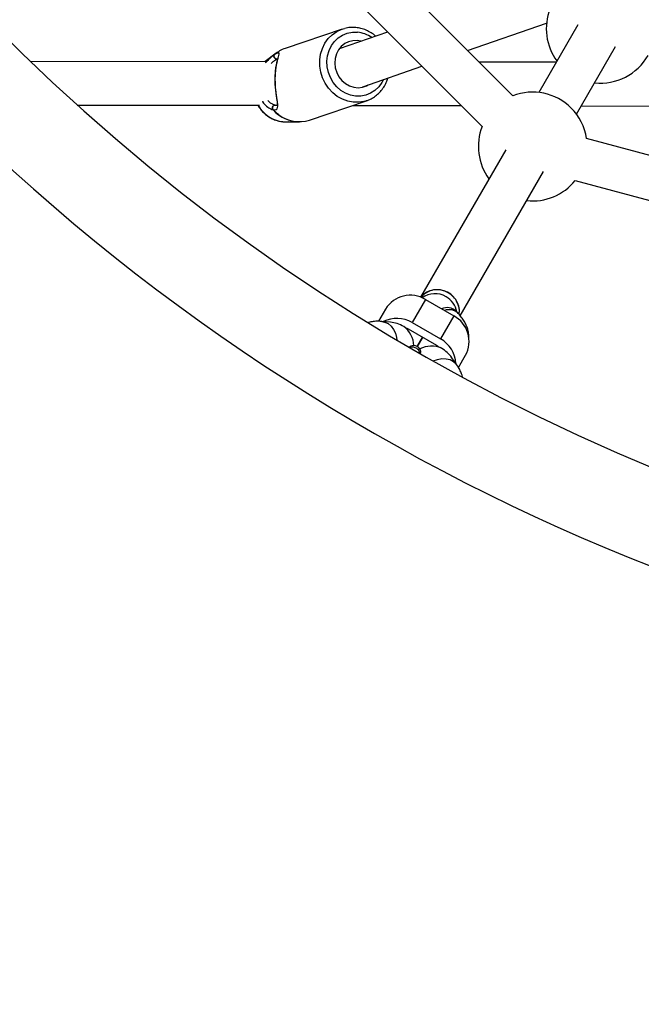
# Model space of a CAD drawing. Units: millimetres. Extents: x 855 to 12314, y 413 to 8198.
# Drawn here: x 5404 to 5633, y 2940 to 3302 of the extents above; entities that cross this region are included whole.
import ezdxf

# ---------------------------------------------------------------- set-up
doc = ezdxf.new("R2010")
doc.units = ezdxf.units.MM
doc.layers.add('Dimensions', color=7, linetype='Continuous')
doc.layers.add('Layer 1', color=7, linetype='Continuous')
doc.styles.get("Standard").update_dxf_attribs({"font": 'arial.ttf'})
doc.dimstyles.new('Leikkiset keinu', dxfattribs={"dimtxt": 150, "dimasz": 2.5, "dimexe": 0.06, "dimexo": 0.625, "dimtad": 0, "dimtih": 1, "dimtoh": 1, "dimdec": 0, "dimtxsty": 'Standard', "dimcen": 2.5, "dimadec": 0, "dimazin": 0, "dimtfac": 1, "dimtmove": 0, "dimatfit": 3, "dimfxl": 1, "dimarcsym": 0})

# ---------------------------------------------------------------- blocks, each defined once
blk = doc.blocks.new('*D9')
at = {"layer": 'Defpoints', "color": 0}
for p in [(855.49, 3817.28), (10440.29, 3221.65), (10440.29, 511.24)]:
    blk.add_point(p, dxfattribs=at)
at = {"layer": 'Dimensions', "color": 0, "lineweight": -2}
for p, q in [((855.49, 3816.66), (855.49, 511.18)), ((10440.29, 3221.02), (10440.29, 511.18)), ((857.99, 511.24), (5423.02, 511.24)), ((10437.79, 511.24), (5872.77, 511.24))]:
    blk.add_line(p, q, dxfattribs=at)
at = {"layer": 'Dimensions', "color": 0}
for points in [[(857.99, 511.66), (857.99, 510.82), (855.49, 511.24)], [(10437.79, 510.82), (10437.79, 511.66), (10440.29, 511.24)]]:
    blk.add_solid(points, dxfattribs=at)
at = {"layer": 'Dimensions', "color": 0, "insert": (5647.89, 511.24), "char_height": 150, "attachment_point": 5}
blk.add_mtext('9585', dxfattribs=at)
blk = doc.blocks.new('*D12')
at = {"layer": 'Defpoints', "color": 0}
for p in [(2764.36, 3819.42), (8940.1, 3242.71), (2764.36, 1970.68)]:
    blk.add_point(p, dxfattribs=at)
at = {"layer": 'Dimensions', "color": 0, "lineweight": -2}
for p, q in [((2764.36, 3818.79), (2764.36, 1970.62)), ((8940.1, 3242.09), (8940.1, 1970.62)), ((2766.86, 1970.68), (5627.43, 1970.68)), ((8937.6, 1970.68), (6077.03, 1970.68))]:
    blk.add_line(p, q, dxfattribs=at)
at = {"layer": 'Dimensions', "color": 0}
for points in [[(2766.86, 1971.09), (2766.86, 1970.26), (2764.36, 1970.68)], [(8937.6, 1970.26), (8937.6, 1971.09), (8940.1, 1970.68)]]:
    blk.add_solid(points, dxfattribs=at)
at = {"layer": 'Dimensions', "color": 0, "insert": (5852.23, 1970.68), "char_height": 150, "attachment_point": 5}
blk.add_mtext('6176', dxfattribs=at)

msp = doc.modelspace()

# ---------------------------------------------------------------- linework, layer by layer
at = {"layer": 'Layer 1', "lineweight": 25}
for points, knots in [([(5373.49, 3273.18), (5674.29, 2972.39), (6161.97, 2972.37), (6462.79, 3273.15), (6462.79, 3273.15), (6763.6, 3573.93), (6763.65, 4061.61), (6462.88, 4362.45), (6462.88, 4362.45), (6162.12, 4663.28), (5674.44, 4663.35), (5373.59, 4362.61)], [0, 0, 0, 0, 0.25, 0.25, 0.25, 0.25, 0.5, 0.5, 0.5, 0.5, 1, 1, 1, 1]), ([(5182.01, 3792.84), (5193.86, 3444.01), (5448.91, 3151.38), (5792.86, 3092.01), (5792.86, 3092.01), (6136.82, 3032.64), (6475.21, 3222.83), (6603.32, 3547.5), (6603.32, 3547.5), (6731.43, 3872.18), (6614.07, 4242.2), (6322.24, 4433.68), (6322.24, 4433.68), (6030.42, 4625.17), (5644.26, 4585.54), (5397.41, 4338.78)], [0, 0, 0, 0, 0.2, 0.2, 0.2, 0.2, 0.4, 0.4, 0.4, 0.4, 0.6, 0.6, 0.6, 0.6, 1, 1, 1, 1]), ([(5528.12, 3298.66), (5527.75, 3298.68), (5527.38, 3298.71), (5527.01, 3298.71), (5527.01, 3298.71), (5526.36, 3298.73), (5525.7, 3298.69), (5525.07, 3298.57), (5525.07, 3298.57), (5524.71, 3298.5), (5524.36, 3298.4), (5524, 3298.31)], [0, 0, 0, 0, 0.25, 0.25, 0.25, 0.25, 0.5, 0.5, 0.5, 0.5, 1, 1, 1, 1]), ([(5535.41, 3295.46), (5535.39, 3295.48), (5535.36, 3295.5), (5535.34, 3295.53), (5535.34, 3295.53), (5534.85, 3296.01), (5534.27, 3296.39), (5533.69, 3296.74), (5533.69, 3296.74), (5533.1, 3297.09), (5532.51, 3297.41), (5531.89, 3297.68), (5531.89, 3297.68), (5531.28, 3297.95), (5530.64, 3298.17), (5530, 3298.33), (5530, 3298.33), (5529.38, 3298.48), (5528.75, 3298.57), (5528.12, 3298.66)], [0, 0, 0, 0, 0.166667, 0.166667, 0.166667, 0.166667, 0.333333, 0.333333, 0.333333, 0.333333, 0.5, 0.5, 0.5, 0.5, 0.666667, 0.666667, 0.666667, 0.666667, 1, 1, 1, 1]), ([(5529.97, 3293.58), (5529.97, 3293.58), (5528.63, 3293.83), (5528.63, 3293.83), (5528.63, 3293.83), (5528.63, 3293.83), (5527.01, 3293.81), (5527.01, 3293.81), (5527.01, 3293.81), (5527.01, 3293.81), (5525.45, 3293.44), (5525.45, 3293.44), (5525.45, 3293.44), (5525.45, 3293.44), (5524, 3292.73), (5524, 3292.73), (5524, 3292.73), (5524, 3292.73), (5522.74, 3291.71), (5522.74, 3291.71), (5522.74, 3291.71), (5522.74, 3291.71), (5521.7, 3290.43), (5521.7, 3290.43), (5521.7, 3290.43), (5521.7, 3290.43), (5520.94, 3288.93), (5520.94, 3288.93), (5520.94, 3288.93), (5520.94, 3288.93), (5520.48, 3287.28), (5520.48, 3287.28), (5520.48, 3287.28), (5520.48, 3287.28), (5520.35, 3285.54), (5520.35, 3285.54), (5520.35, 3285.54), (5520.35, 3285.54), (5520.54, 3283.79), (5520.54, 3283.79), (5520.54, 3283.79), (5520.54, 3283.79), (5521.06, 3282.09), (5521.06, 3282.09), (5521.06, 3282.09), (5521.06, 3282.09), (5521.88, 3280.53), (5521.88, 3280.53), (5521.88, 3280.53), (5521.88, 3280.53), (5522.96, 3279.15), (5522.96, 3279.15), (5522.96, 3279.15), (5522.96, 3279.15), (5524.26, 3278.02), (5524.26, 3278.02), (5524.26, 3278.02), (5524.26, 3278.02), (5525.73, 3277.19), (5525.73, 3277.19), (5525.73, 3277.19), (5525.73, 3277.19), (5527.31, 3276.68), (5527.31, 3276.68), (5527.31, 3276.68), (5527.31, 3276.68), (5528.94, 3276.52), (5528.94, 3276.52), (5528.94, 3276.52), (5528.94, 3276.52), (5530.54, 3276.72), (5530.54, 3276.72), (5530.54, 3276.72), (5530.54, 3276.72), (5532.05, 3277.26), (5532.05, 3277.26), (5532.05, 3277.26), (5532.05, 3277.26), (5532.59, 3277.56), (5532.59, 3277.56)], [0, 0, 0, 0, 0.047619, 0.047619, 0.047619, 0.047619, 0.095238, 0.095238, 0.095238, 0.095238, 0.142857, 0.142857, 0.142857, 0.142857, 0.190476, 0.190476, 0.190476, 0.190476, 0.238095, 0.238095, 0.238095, 0.238095, 0.285714, 0.285714, 0.285714, 0.285714, 0.333333, 0.333333, 0.333333, 0.333333, 0.380952, 0.380952, 0.380952, 0.380952, 0.428571, 0.428571, 0.428571, 0.428571, 0.47619, 0.47619, 0.47619, 0.47619, 0.52381, 0.52381, 0.52381, 0.52381, 0.571429, 0.571429, 0.571429, 0.571429, 0.619048, 0.619048, 0.619048, 0.619048, 0.666667, 0.666667, 0.666667, 0.666667, 0.714286, 0.714286, 0.714286, 0.714286, 0.761905, 0.761905, 0.761905, 0.761905, 0.809524, 0.809524, 0.809524, 0.809524, 0.857143, 0.857143, 0.857143, 0.857143, 0.904762, 0.904762, 0.904762, 0.904762, 1, 1, 1, 1]), ([(5497.69, 3268.47), (5498.1, 3268.45), (5498.5, 3268.43), (5498.79, 3268.54), (5498.79, 3268.54), (5499.07, 3268.66), (5499.23, 3268.91), (5499.31, 3269.22), (5499.31, 3269.22), (5499.4, 3269.52), (5499.42, 3269.89), (5499.39, 3270.31), (5499.39, 3270.31), (5499.37, 3270.77), (5499.29, 3271.3), (5499.2, 3271.88), (5499.2, 3271.88), (5499.11, 3272.45), (5499.01, 3273.07), (5498.91, 3273.73), (5498.91, 3273.73), (5498.81, 3274.4), (5498.72, 3275.11), (5498.64, 3275.86), (5498.64, 3275.86), (5498.56, 3276.62), (5498.5, 3277.42), (5498.47, 3278.23), (5498.47, 3278.23), (5498.43, 3279.02), (5498.43, 3279.82), (5498.45, 3280.61), (5498.45, 3280.61), (5498.47, 3281.4), (5498.53, 3282.16), (5498.6, 3282.88), (5498.6, 3282.88), (5498.68, 3283.63), (5498.79, 3284.32), (5498.91, 3284.96), (5498.91, 3284.96), (5499.03, 3285.58), (5499.16, 3286.13), (5499.29, 3286.63), (5499.29, 3286.63), (5499.43, 3287.12), (5499.56, 3287.55), (5499.67, 3287.91), (5499.67, 3287.91), (5499.79, 3288.28), (5499.89, 3288.59), (5499.94, 3288.82), (5499.94, 3288.82), (5499.98, 3289.03), (5499.98, 3289.17), (5499.9, 3289.26), (5499.9, 3289.26), (5499.83, 3289.34), (5499.68, 3289.36), (5499.4, 3289.27), (5499.4, 3289.27), (5499.12, 3289.18), (5498.7, 3288.99), (5498.29, 3288.79)], [0, 0, 0, 0, 0.058824, 0.058824, 0.058824, 0.058824, 0.117647, 0.117647, 0.117647, 0.117647, 0.176471, 0.176471, 0.176471, 0.176471, 0.235294, 0.235294, 0.235294, 0.235294, 0.294118, 0.294118, 0.294118, 0.294118, 0.352941, 0.352941, 0.352941, 0.352941, 0.411765, 0.411765, 0.411765, 0.411765, 0.470588, 0.470588, 0.470588, 0.470588, 0.529412, 0.529412, 0.529412, 0.529412, 0.588235, 0.588235, 0.588235, 0.588235, 0.647059, 0.647059, 0.647059, 0.647059, 0.705882, 0.705882, 0.705882, 0.705882, 0.764706, 0.764706, 0.764706, 0.764706, 0.823529, 0.823529, 0.823529, 0.823529, 0.882353, 0.882353, 0.882353, 0.882353, 1, 1, 1, 1]), ([(5498.94, 3287.06), (5498.85, 3287.08), (5498.76, 3287.09), (5498.67, 3287.13), (5498.67, 3287.13), (5498.58, 3287.16), (5498.49, 3287.22), (5498.41, 3287.28), (5498.41, 3287.28), (5498.34, 3287.34), (5498.27, 3287.41), (5498.21, 3287.48), (5498.21, 3287.48), (5498.15, 3287.57), (5498.1, 3287.66), (5498.06, 3287.75), (5498.06, 3287.75), (5498.03, 3287.82), (5498.01, 3287.89), (5498, 3287.96), (5498, 3287.96), (5497.97, 3288.08), (5497.97, 3288.2), (5497.99, 3288.32), (5497.99, 3288.32), (5498.01, 3288.42), (5498.05, 3288.51), (5498.1, 3288.59), (5498.1, 3288.59), (5498.14, 3288.66), (5498.19, 3288.71), (5498.25, 3288.77)], [0, 0, 0, 0, 0.111111, 0.111111, 0.111111, 0.111111, 0.222222, 0.222222, 0.222222, 0.222222, 0.333333, 0.333333, 0.333333, 0.333333, 0.444444, 0.444444, 0.444444, 0.444444, 0.555556, 0.555556, 0.555556, 0.555556, 0.666667, 0.666667, 0.666667, 0.666667, 0.777778, 0.777778, 0.777778, 0.777778, 1, 1, 1, 1]), ([(5498.94, 3287.06), (5498.85, 3287.08), (5498.77, 3287.11), (5498.69, 3287.15), (5498.69, 3287.15), (5498.61, 3287.19), (5498.54, 3287.24), (5498.47, 3287.31), (5498.47, 3287.31), (5498.4, 3287.37), (5498.34, 3287.45), (5498.29, 3287.53), (5498.29, 3287.53), (5498.23, 3287.61), (5498.19, 3287.7), (5498.15, 3287.8), (5498.15, 3287.8), (5498.12, 3287.89), (5498.1, 3287.98), (5498.08, 3288.07), (5498.08, 3288.07), (5498.07, 3288.17), (5498.07, 3288.26), (5498.08, 3288.35), (5498.08, 3288.35), (5498.09, 3288.43), (5498.11, 3288.5), (5498.14, 3288.56), (5498.14, 3288.56), (5498.18, 3288.65), (5498.23, 3288.72), (5498.29, 3288.79)], [0, 0, 0, 0, 0.111111, 0.111111, 0.111111, 0.111111, 0.222222, 0.222222, 0.222222, 0.222222, 0.333333, 0.333333, 0.333333, 0.333333, 0.444444, 0.444444, 0.444444, 0.444444, 0.555556, 0.555556, 0.555556, 0.555556, 0.666667, 0.666667, 0.666667, 0.666667, 0.777778, 0.777778, 0.777778, 0.777778, 1, 1, 1, 1]), ([(5499.6, 3287.67), (5499.6, 3287.67), (5499.59, 3287.67), (5499.58, 3287.67), (5499.58, 3287.67), (5499.5, 3287.64), (5499.43, 3287.38), (5499.35, 3287.08), (5499.35, 3287.08), (5499.27, 3286.76), (5499.17, 3286.39), (5499.07, 3285.97), (5499.07, 3285.97), (5498.97, 3285.55), (5498.87, 3285.08), (5498.78, 3284.56), (5498.78, 3284.56), (5498.69, 3284.06), (5498.61, 3283.51), (5498.55, 3282.92), (5498.55, 3282.92), (5498.48, 3282.34), (5498.43, 3281.73), (5498.4, 3281.1), (5498.4, 3281.1), (5498.37, 3280.49), (5498.36, 3279.85), (5498.37, 3279.22), (5498.37, 3279.22), (5498.38, 3278.61), (5498.4, 3277.99), (5498.43, 3277.39), (5498.43, 3277.39), (5498.47, 3276.79), (5498.52, 3276.19), (5498.58, 3275.63), (5498.58, 3275.63), (5498.64, 3275.05), (5498.71, 3274.5), (5498.78, 3273.99), (5498.78, 3273.99), (5498.85, 3273.46), (5498.92, 3272.98), (5498.99, 3272.54), (5498.99, 3272.54), (5499.05, 3272.1), (5499.11, 3271.7), (5499.14, 3271.36), (5499.14, 3271.36), (5499.17, 3271.03), (5499.17, 3270.75), (5499.16, 3270.56), (5499.16, 3270.56), (5499.16, 3270.39), (5499.14, 3270.29), (5499.12, 3270.23), (5499.12, 3270.23), (5499.1, 3270.2), (5499.09, 3270.18), (5499.07, 3270.16)], [0, 0, 0, 0, 0.0625, 0.0625, 0.0625, 0.0625, 0.125, 0.125, 0.125, 0.125, 0.1875, 0.1875, 0.1875, 0.1875, 0.25, 0.25, 0.25, 0.25, 0.3125, 0.3125, 0.3125, 0.3125, 0.375, 0.375, 0.375, 0.375, 0.4375, 0.4375, 0.4375, 0.4375, 0.5, 0.5, 0.5, 0.5, 0.5625, 0.5625, 0.5625, 0.5625, 0.625, 0.625, 0.625, 0.625, 0.6875, 0.6875, 0.6875, 0.6875, 0.75, 0.75, 0.75, 0.75, 0.8125, 0.8125, 0.8125, 0.8125, 0.875, 0.875, 0.875, 0.875, 1, 1, 1, 1]), ([(5531.04, 3271.5), (5531.5, 3271.62), (5531.96, 3271.73), (5532.41, 3271.89), (5532.41, 3271.89), (5533.02, 3272.1), (5533.6, 3272.39), (5534.16, 3272.71), (5534.16, 3272.71), (5534.72, 3273.04), (5535.25, 3273.41), (5535.75, 3273.81), (5535.75, 3273.81), (5536.26, 3274.22), (5536.73, 3274.68), (5537.16, 3275.17), (5537.16, 3275.17), (5537.6, 3275.66), (5537.99, 3276.18), (5538.35, 3276.74), (5538.35, 3276.74), (5538.72, 3277.29), (5539.04, 3277.88), (5539.3, 3278.49), (5539.3, 3278.49), (5539.52, 3279), (5539.69, 3279.54), (5539.87, 3280.07)], [0, 0, 0, 0, 0.125, 0.125, 0.125, 0.125, 0.25, 0.25, 0.25, 0.25, 0.375, 0.375, 0.375, 0.375, 0.5, 0.5, 0.5, 0.5, 0.625, 0.625, 0.625, 0.625, 0.75, 0.75, 0.75, 0.75, 1, 1, 1, 1]), ([(5532.05, 3271.76), (5532.05, 3271.76), (5531.24, 3271.52), (5531.24, 3271.52), (5531.24, 3271.52), (5531.24, 3271.52), (5531.08, 3271.48), (5531.08, 3271.48)], [0, 0, 0, 0, 0.333333, 0.333333, 0.333333, 0.333333, 1, 1, 1, 1]), ([(5492.06, 3270.07), (5492.42, 3269.52), (5492.78, 3268.96), (5493.18, 3268.45), (5493.18, 3268.45), (5493.59, 3267.94), (5494.05, 3267.46), (5494.54, 3267.03), (5494.54, 3267.03), (5495.02, 3266.59), (5495.54, 3266.19), (5496.08, 3265.84), (5496.08, 3265.84), (5496.62, 3265.49), (5497.19, 3265.19), (5497.78, 3264.93), (5497.78, 3264.93), (5498.36, 3264.67), (5498.96, 3264.44), (5499.58, 3264.31), (5499.58, 3264.31), (5499.88, 3264.25), (5500.2, 3264.2), (5500.51, 3264.16)], [0, 0, 0, 0, 0.142857, 0.142857, 0.142857, 0.142857, 0.285714, 0.285714, 0.285714, 0.285714, 0.428571, 0.428571, 0.428571, 0.428571, 0.571429, 0.571429, 0.571429, 0.571429, 0.714286, 0.714286, 0.714286, 0.714286, 1, 1, 1, 1]), ([(5497.65, 3268.46), (5497.6, 3268.52), (5497.55, 3268.59), (5497.51, 3268.67), (5497.51, 3268.67), (5497.46, 3268.77), (5497.44, 3268.88), (5497.42, 3268.99), (5497.42, 3268.99), (5497.41, 3269.12), (5497.42, 3269.25), (5497.45, 3269.37), (5497.45, 3269.37), (5497.47, 3269.44), (5497.49, 3269.51), (5497.52, 3269.57), (5497.52, 3269.57), (5497.57, 3269.67), (5497.63, 3269.76), (5497.69, 3269.83), (5497.69, 3269.83), (5497.76, 3269.9), (5497.83, 3269.96), (5497.91, 3270.01), (5497.91, 3270.01), (5497.99, 3270.06), (5498.08, 3270.09), (5498.17, 3270.11), (5498.17, 3270.11), (5498.26, 3270.13), (5498.35, 3270.13), (5498.44, 3270.13)], [0, 0, 0, 0, 0.111111, 0.111111, 0.111111, 0.111111, 0.222222, 0.222222, 0.222222, 0.222222, 0.333333, 0.333333, 0.333333, 0.333333, 0.444444, 0.444444, 0.444444, 0.444444, 0.555556, 0.555556, 0.555556, 0.555556, 0.666667, 0.666667, 0.666667, 0.666667, 0.777778, 0.777778, 0.777778, 0.777778, 1, 1, 1, 1]), ([(5497.69, 3268.47), (5497.64, 3268.56), (5497.59, 3268.65), (5497.56, 3268.76), (5497.56, 3268.76), (5497.53, 3268.83), (5497.52, 3268.91), (5497.51, 3269), (5497.51, 3269), (5497.51, 3269.1), (5497.51, 3269.2), (5497.53, 3269.3), (5497.53, 3269.3), (5497.55, 3269.4), (5497.58, 3269.49), (5497.62, 3269.57), (5497.62, 3269.57), (5497.66, 3269.66), (5497.71, 3269.75), (5497.77, 3269.82), (5497.77, 3269.82), (5497.82, 3269.89), (5497.89, 3269.95), (5497.96, 3270), (5497.96, 3270), (5498.03, 3270.05), (5498.11, 3270.09), (5498.19, 3270.11), (5498.19, 3270.11), (5498.27, 3270.13), (5498.35, 3270.13), (5498.44, 3270.13)], [0, 0, 0, 0, 0.111111, 0.111111, 0.111111, 0.111111, 0.222222, 0.222222, 0.222222, 0.222222, 0.333333, 0.333333, 0.333333, 0.333333, 0.444444, 0.444444, 0.444444, 0.444444, 0.555556, 0.555556, 0.555556, 0.555556, 0.666667, 0.666667, 0.666667, 0.666667, 0.777778, 0.777778, 0.777778, 0.777778, 1, 1, 1, 1]), ([(5501.14, 3264.06), (5501.24, 3264.04), (5501.34, 3264.02), (5501.43, 3264.01), (5501.43, 3264.01), (5502.05, 3263.92), (5502.68, 3263.92), (5503.29, 3264.03), (5503.29, 3264.03), (5503.35, 3264.04), (5503.4, 3264.05), (5503.45, 3264.06)], [0, 0, 0, 0, 0.25, 0.25, 0.25, 0.25, 0.5, 0.5, 0.5, 0.5, 1, 1, 1, 1]), ([(5566.13, 3193.18), (5566.18, 3194.01), (5566.23, 3194.84), (5566.1, 3195.66), (5566.1, 3195.66), (5565.96, 3196.51), (5565.63, 3197.35), (5565.18, 3198.12), (5565.18, 3198.12), (5564.74, 3198.9), (5564.17, 3199.6), (5563.5, 3200.19), (5563.5, 3200.19), (5562.83, 3200.79), (5562.06, 3201.27), (5561.23, 3201.63), (5561.23, 3201.63), (5560.4, 3201.98), (5559.52, 3202.2), (5558.63, 3202.28), (5558.63, 3202.28), (5557.75, 3202.35), (5556.86, 3202.27), (5556, 3202.06), (5556, 3202.06), (5555.15, 3201.85), (5554.33, 3201.5), (5553.64, 3201), (5553.64, 3201), (5553.02, 3200.56), (5552.5, 3199.98), (5551.99, 3199.41)], [0, 0, 0, 0, 0.111111, 0.111111, 0.111111, 0.111111, 0.222222, 0.222222, 0.222222, 0.222222, 0.333333, 0.333333, 0.333333, 0.333333, 0.444444, 0.444444, 0.444444, 0.444444, 0.555556, 0.555556, 0.555556, 0.555556, 0.666667, 0.666667, 0.666667, 0.666667, 0.777778, 0.777778, 0.777778, 0.777778, 1, 1, 1, 1]), ([(5568.47, 3178.18), (5569.83, 3180.68), (5570.13, 3183.61), (5569.32, 3186.33), (5569.32, 3186.33), (5568.51, 3189.05), (5566.65, 3191.34), (5564.15, 3192.69)], [0, 0, 0, 0, 0.333333, 0.333333, 0.333333, 0.333333, 1, 1, 1, 1]), ([(5565.1, 3194.36), (5565.03, 3194.44), (5564.96, 3194.52), (5564.91, 3194.59), (5564.91, 3194.59), (5564.83, 3194.68), (5564.78, 3194.76), (5564.79, 3194.75), (5564.79, 3194.75), (5564.79, 3194.74), (5564.8, 3194.74), (5564.8, 3194.73)], [0, 0, 0, 0, 0.25, 0.25, 0.25, 0.25, 0.5, 0.5, 0.5, 0.5, 1, 1, 1, 1]), ([(5569.62, 3184.12), (5569.65, 3184.33), (5569.67, 3184.53), (5569.68, 3184.74), (5569.68, 3184.74), (5569.71, 3185.26), (5569.65, 3185.77), (5569.58, 3186.27), (5569.58, 3186.27), (5569.5, 3186.78), (5569.39, 3187.28), (5569.25, 3187.77), (5569.25, 3187.77), (5569.1, 3188.27), (5568.92, 3188.76), (5568.71, 3189.23), (5568.71, 3189.23), (5568.49, 3189.74), (5568.23, 3190.23), (5567.95, 3190.71), (5567.95, 3190.71), (5567.63, 3191.24), (5567.28, 3191.76), (5566.9, 3192.25), (5566.9, 3192.25), (5566.55, 3192.71), (5566.17, 3193.16), (5565.79, 3193.6)], [0, 0, 0, 0, 0.125, 0.125, 0.125, 0.125, 0.25, 0.25, 0.25, 0.25, 0.375, 0.375, 0.375, 0.375, 0.5, 0.5, 0.5, 0.5, 0.625, 0.625, 0.625, 0.625, 0.75, 0.75, 0.75, 0.75, 1, 1, 1, 1]), ([(5537.72, 3190.62), (5537.31, 3190.64), (5536.9, 3190.67), (5536.49, 3190.68), (5536.49, 3190.68), (5535.83, 3190.7), (5535.18, 3190.68), (5534.52, 3190.6), (5534.52, 3190.6), (5533.95, 3190.53), (5533.38, 3190.42), (5532.8, 3190.3)], [0, 0, 0, 0, 0.25, 0.25, 0.25, 0.25, 0.5, 0.5, 0.5, 0.5, 1, 1, 1, 1]), ([(5551.92, 3178.78), (5552.14, 3179.83), (5551.65, 3180.9), (5550.72, 3181.44), (5550.72, 3181.44), (5549.79, 3181.97), (5548.62, 3181.86), (5547.82, 3181.15)], [0, 0, 0, 0, 0.333333, 0.333333, 0.333333, 0.333333, 1, 1, 1, 1]), ([(5567.32, 3170.39), (5567.23, 3170.72), (5567.13, 3171.04), (5567.02, 3171.36), (5567.02, 3171.36), (5566.83, 3171.9), (5566.59, 3172.42), (5566.31, 3172.91), (5566.31, 3172.91), (5565.97, 3173.55), (5565.57, 3174.16), (5565.18, 3174.76)], [0, 0, 0, 0, 0.25, 0.25, 0.25, 0.25, 0.5, 0.5, 0.5, 0.5, 1, 1, 1, 1])]:
    msp.add_open_spline(points, degree=3, knots=knots, dxfattribs=at)
for points in [[(5585.85, 3273.55), (5585.85, 3273.55), (5373.86, 3485.54), (5373.86, 3485.54)], [(5362.54, 3474.23), (5362.54, 3474.23), (5574.54, 3262.24), (5574.54, 3262.24)], [(5599.54, 3305.54), (5597.02, 3299.13), (5597.98, 3291.89), (5602.06, 3286.36)], [(5569.2, 3290.2), (5569.2, 3290.2), (5598.25, 3300.23), (5598.25, 3300.23)], [(5523.12, 3298.09), (5523.12, 3298.09), (5502.09, 3290.96), (5502.09, 3290.96)], [(5539.8, 3296.97), (5539.8, 3296.97), (5521.97, 3290.82), (5521.97, 3290.82)], [(5523.12, 3298.09), (5523.12, 3298.09), (5523.97, 3298.34), (5523.97, 3298.34)], [(5609.72, 3299.62), (5609.72, 3299.62), (5595.39, 3274.81), (5595.39, 3274.81)], [(5502.09, 3290.96), (5500.7, 3290.48), (5499.41, 3289.75), (5498.29, 3288.79)], [(5609.25, 3266.81), (5609.25, 3266.81), (5623.58, 3291.62), (5623.58, 3291.62)], [(5494.96, 3286.07), (5494.96, 3286.07), (5408.38, 3286.18), (5408.38, 3286.18)], [(5494.8, 3286.18), (5494.8, 3286.18), (5494.65, 3286.07), (5494.65, 3286.07)], [(5498.78, 3289.2), (5498.78, 3289.2), (5494.8, 3286.18), (5494.8, 3286.18)], [(5498.25, 3288.77), (5498.25, 3288.77), (5498.78, 3289.2), (5498.78, 3289.2)], [(5498.29, 3288.79), (5498.28, 3288.78), (5498.26, 3288.78), (5498.25, 3288.77)], [(5601.81, 3285.93), (5601.81, 3285.93), (5573.43, 3285.96), (5573.43, 3285.96)], [(5615.92, 3278.36), (5623.9, 3277.46), (5631.65, 3281.42), (5635.59, 3288.43)], [(5530.63, 3276.88), (5530.63, 3276.88), (5552.38, 3284.39), (5552.38, 3284.39)], [(5607.3, 3269.07), (5601.67, 3274.7), (5593.25, 3276.45), (5585.85, 3273.55)], [(5511.02, 3264.63), (5511.02, 3264.63), (5532.05, 3271.76), (5532.05, 3271.76)], [(5425.63, 3270.16), (5425.63, 3270.16), (5492.62, 3270.07), (5492.62, 3270.07)], [(5497.65, 3268.46), (5497.66, 3268.46), (5497.68, 3268.46), (5497.69, 3268.47)], [(5497.65, 3268.46), (5500.09, 3265.65), (5503.61, 3264.04), (5507.33, 3264.01)], [(5526.94, 3270.03), (5526.94, 3270.03), (5566.8, 3269.97), (5566.8, 3269.97)], [(5612.93, 3257.91), (5612.29, 3262.14), (5610.32, 3266.05), (5607.3, 3269.07)], [(5611.04, 3269.91), (5611.04, 3269.91), (5821.12, 3269.63), (5821.12, 3269.63)], [(5499.8, 3266.56), (5503, 3264.12), (5507.19, 3263.4), (5511.02, 3264.63)], [(5500.51, 3264.16), (5500.51, 3264.16), (5501.14, 3264.06), (5501.14, 3264.06)], [(5502.33, 3263.98), (5502.33, 3263.98), (5507.33, 3264.01), (5507.33, 3264.01)], [(5574.54, 3262.24), (5572.02, 3255.83), (5572.98, 3248.59), (5577.06, 3243.06)], [(5902.52, 3180.32), (5902.52, 3180.32), (5612.93, 3257.91), (5612.93, 3257.91)], [(5583.24, 3253.76), (5583.24, 3253.76), (5551.94, 3199.54), (5551.94, 3199.54)], [(5566.49, 3192.75), (5566.49, 3192.75), (5597.1, 3245.76), (5597.1, 3245.76)], [(5590.92, 3235.06), (5597.75, 3234.29), (5604.5, 3237.08), (5608.79, 3242.46)], [(5608.79, 3242.46), (5608.79, 3242.46), (5898.38, 3164.86), (5898.38, 3164.86)], [(5562.09, 3201.13), (5558.8, 3203.16), (5554.51, 3202.47), (5552.02, 3199.51)], [(5553.75, 3198.69), (5548.72, 3201.78), (5542.13, 3200.21), (5539.03, 3195.18)], [(5566.15, 3193.29), (5566.5, 3196.48), (5564.9, 3199.57), (5562.09, 3201.13)], [(5553.75, 3198.69), (5553.75, 3198.69), (5548.87, 3190.22), (5548.87, 3190.22)], [(5553.75, 3198.69), (5553.75, 3198.69), (5564.15, 3192.69), (5564.15, 3192.69)], [(5539.03, 3195.18), (5539.03, 3195.18), (5536.43, 3190.68), (5536.43, 3190.68)], [(5548.87, 3190.22), (5545.6, 3192.15), (5541.58, 3192.28), (5538.19, 3190.57)], [(5564.15, 3192.69), (5564.15, 3192.69), (5559.26, 3184.22), (5559.26, 3184.22)], [(5565.79, 3193.6), (5565.79, 3193.6), (5565.1, 3194.36), (5565.1, 3194.36)], [(5540.82, 3190.34), (5540.82, 3190.34), (5537.72, 3190.62), (5537.72, 3190.62)], [(5545.72, 3188.76), (5544.18, 3189.65), (5542.49, 3190.2), (5540.82, 3190.34)], [(5540.82, 3190.34), (5540.82, 3190.34), (5540.82, 3190.34), (5540.82, 3190.34)], [(5545.72, 3188.76), (5544.18, 3189.65), (5542.49, 3190.2), (5540.82, 3190.34)], [(5545.72, 3188.76), (5544.18, 3189.65), (5542.49, 3190.2), (5540.82, 3190.34)], [(5545.72, 3188.76), (5544.18, 3189.65), (5542.49, 3190.2), (5540.82, 3190.34)], [(5545.72, 3188.76), (5544.18, 3189.65), (5542.49, 3190.2), (5540.82, 3190.34)], [(5545.72, 3188.76), (5544.18, 3189.65), (5542.49, 3190.2), (5540.82, 3190.34)], [(5545.72, 3188.76), (5544.18, 3189.65), (5542.49, 3190.2), (5540.82, 3190.34)], [(5545.72, 3188.76), (5544.18, 3189.65), (5542.49, 3190.2), (5540.82, 3190.34)], [(5545.72, 3188.76), (5544.18, 3189.65), (5542.49, 3190.2), (5540.82, 3190.34)], [(5545.72, 3188.76), (5544.18, 3189.65), (5542.49, 3190.2), (5540.82, 3190.34)], [(5545.72, 3188.76), (5544.18, 3189.65), (5542.49, 3190.2), (5540.82, 3190.34)], [(5545.72, 3188.76), (5544.18, 3189.65), (5542.49, 3190.2), (5540.82, 3190.34)], [(5545.72, 3188.76), (5544.18, 3189.65), (5542.49, 3190.2), (5540.82, 3190.34)], [(5545.72, 3188.76), (5544.18, 3189.65), (5542.49, 3190.2), (5540.82, 3190.34)], [(5545.72, 3188.76), (5544.18, 3189.65), (5542.49, 3190.19), (5540.82, 3190.34)], [(5545.72, 3188.76), (5544.18, 3189.65), (5542.49, 3190.19), (5540.82, 3190.34)], [(5545.72, 3188.76), (5544.18, 3189.65), (5542.49, 3190.19), (5540.82, 3190.34)], [(5545.72, 3188.76), (5544.18, 3189.65), (5542.49, 3190.19), (5540.82, 3190.34)], [(5545.72, 3188.76), (5544.18, 3189.65), (5542.49, 3190.19), (5540.82, 3190.34)], [(5545.72, 3188.76), (5544.18, 3189.65), (5542.49, 3190.19), (5540.82, 3190.34)], [(5545.72, 3188.76), (5544.18, 3189.65), (5542.49, 3190.19), (5540.82, 3190.34)], [(5545.72, 3188.76), (5545.72, 3188.76), (5545.72, 3188.76), (5545.72, 3188.76)], [(5549.46, 3181.77), (5549.35, 3184.52), (5547.94, 3187.16), (5545.72, 3188.76)], [(5545.72, 3188.76), (5545.72, 3188.76), (5545.72, 3188.76), (5545.72, 3188.76)], [(5549.46, 3181.77), (5549.35, 3184.52), (5547.94, 3187.16), (5545.72, 3188.76)], [(5549.46, 3181.77), (5549.35, 3184.52), (5547.94, 3187.16), (5545.72, 3188.76)], [(5549.46, 3181.77), (5549.35, 3184.52), (5547.94, 3187.16), (5545.72, 3188.76)], [(5549.46, 3181.77), (5549.35, 3184.52), (5547.94, 3187.16), (5545.72, 3188.76)], [(5549.46, 3181.77), (5549.35, 3184.52), (5547.94, 3187.16), (5545.72, 3188.76)], [(5549.46, 3181.77), (5549.35, 3184.52), (5547.94, 3187.16), (5545.72, 3188.76)], [(5549.46, 3181.77), (5549.35, 3184.52), (5547.94, 3187.16), (5545.72, 3188.76)], [(5549.46, 3181.77), (5549.35, 3184.52), (5547.94, 3187.16), (5545.72, 3188.76)], [(5549.46, 3181.77), (5549.35, 3184.52), (5547.94, 3187.16), (5545.72, 3188.76)], [(5549.46, 3181.77), (5549.35, 3184.52), (5547.94, 3187.16), (5545.72, 3188.76)], [(5549.46, 3181.77), (5549.35, 3184.52), (5547.94, 3187.16), (5545.72, 3188.76)], [(5549.46, 3181.77), (5549.35, 3184.52), (5547.94, 3187.16), (5545.72, 3188.76)], [(5549.46, 3181.77), (5549.35, 3184.52), (5547.94, 3187.16), (5545.72, 3188.76)], [(5549.46, 3181.77), (5549.35, 3184.52), (5547.94, 3187.16), (5545.72, 3188.76)], [(5549.46, 3181.77), (5549.35, 3184.52), (5547.94, 3187.16), (5545.72, 3188.76)], [(5549.46, 3181.77), (5549.35, 3184.52), (5547.94, 3187.16), (5545.72, 3188.76)], [(5549.46, 3181.77), (5549.35, 3184.52), (5547.94, 3187.16), (5545.72, 3188.76)], [(5549.46, 3181.77), (5549.35, 3184.52), (5547.94, 3187.16), (5545.72, 3188.76)], [(5549.46, 3181.77), (5549.35, 3184.52), (5547.94, 3187.16), (5545.72, 3188.76)], [(5549.46, 3181.77), (5549.35, 3184.52), (5547.94, 3187.16), (5545.72, 3188.76)], [(5546.55, 3188.21), (5546.28, 3188.41), (5546, 3188.6), (5545.72, 3188.76)], [(5547.45, 3187.76), (5547.16, 3187.93), (5546.86, 3188.08), (5546.55, 3188.21)], [(5548.87, 3190.22), (5548.87, 3190.22), (5559.26, 3184.22), (5559.26, 3184.22)], [(5557.84, 3181.76), (5557.84, 3181.76), (5547.45, 3187.76), (5547.45, 3187.76)], [(5552.64, 3184.76), (5552.64, 3184.76), (5550.72, 3181.44), (5550.72, 3181.44)], [(5550.72, 3181.44), (5550.72, 3181.44), (5552.64, 3184.76), (5552.64, 3184.76)], [(5549.46, 3181.77), (5549.46, 3181.77), (5549.46, 3181.77), (5549.46, 3181.77)], [(5559.57, 3180.76), (5557.07, 3181.88), (5554.08, 3181.79), (5551.64, 3180.51)], [(5559.57, 3180.76), (5557.07, 3181.88), (5554.08, 3181.79), (5551.64, 3180.51)], [(5559.57, 3180.76), (5557.07, 3181.88), (5554.08, 3181.79), (5551.64, 3180.51)], [(5559.57, 3180.76), (5557.07, 3181.88), (5554.08, 3181.79), (5551.64, 3180.51)], [(5559.57, 3180.76), (5557.07, 3181.88), (5554.08, 3181.79), (5551.64, 3180.51)], [(5559.57, 3180.76), (5557.07, 3181.88), (5554.08, 3181.79), (5551.64, 3180.51)], [(5559.57, 3180.76), (5557.07, 3181.88), (5554.08, 3181.79), (5551.64, 3180.51)], [(5559.57, 3180.76), (5557.07, 3181.88), (5554.08, 3181.79), (5551.64, 3180.51)], [(5559.57, 3180.76), (5557.07, 3181.88), (5554.08, 3181.79), (5551.64, 3180.51)], [(5559.57, 3180.76), (5557.07, 3181.88), (5554.08, 3181.79), (5551.64, 3180.51)], [(5559.57, 3180.76), (5557.07, 3181.88), (5554.08, 3181.79), (5551.64, 3180.51)], [(5559.57, 3180.76), (5557.07, 3181.88), (5554.08, 3181.79), (5551.64, 3180.51)], [(5559.57, 3180.76), (5557.07, 3181.88), (5554.08, 3181.79), (5551.64, 3180.51)], [(5559.57, 3180.76), (5557.07, 3181.88), (5554.08, 3181.79), (5551.64, 3180.51)], [(5559.57, 3180.76), (5557.07, 3181.88), (5554.08, 3181.79), (5551.64, 3180.51)], [(5559.57, 3180.76), (5557.07, 3181.88), (5554.08, 3181.79), (5551.64, 3180.51)], [(5559.57, 3180.76), (5557.07, 3181.88), (5554.08, 3181.79), (5551.64, 3180.51)], [(5559.57, 3180.76), (5557.07, 3181.88), (5554.08, 3181.79), (5551.64, 3180.51)], [(5559.57, 3180.76), (5557.07, 3181.88), (5554.08, 3181.79), (5551.64, 3180.51)], [(5559.57, 3180.76), (5557.07, 3181.88), (5554.08, 3181.79), (5551.64, 3180.51)], [(5559.57, 3180.76), (5557.07, 3181.88), (5554.08, 3181.79), (5551.64, 3180.51)], [(5558.68, 3181.21), (5558.41, 3181.41), (5558.13, 3181.6), (5557.84, 3181.76)], [(5559.57, 3180.76), (5559.28, 3180.93), (5558.98, 3181.08), (5558.68, 3181.21)], [(5564.9, 3175.15), (5564.69, 3178.94), (5562.56, 3182.36), (5559.26, 3184.22)], [(5551.64, 3180.51), (5551.64, 3180.51), (5551.64, 3180.51), (5551.64, 3180.51)], [(5559.57, 3180.76), (5559.57, 3180.76), (5559.57, 3180.76), (5559.57, 3180.76)], [(5563.39, 3177.31), (5562.43, 3178.68), (5561.11, 3179.88), (5559.57, 3180.76)], [(5559.57, 3180.76), (5559.57, 3180.76), (5559.57, 3180.76), (5559.57, 3180.76)], [(5563.39, 3177.31), (5562.43, 3178.68), (5561.11, 3179.88), (5559.57, 3180.76)], [(5563.39, 3177.31), (5562.43, 3178.68), (5561.11, 3179.88), (5559.57, 3180.76)], [(5563.39, 3177.31), (5562.43, 3178.68), (5561.11, 3179.88), (5559.57, 3180.76)], [(5563.39, 3177.31), (5562.43, 3178.68), (5561.11, 3179.88), (5559.57, 3180.76)], [(5563.39, 3177.31), (5562.43, 3178.68), (5561.11, 3179.88), (5559.57, 3180.76)], [(5563.39, 3177.31), (5562.43, 3178.68), (5561.11, 3179.88), (5559.57, 3180.76)], [(5563.39, 3177.31), (5562.43, 3178.68), (5561.11, 3179.88), (5559.57, 3180.76)], [(5563.39, 3177.31), (5562.43, 3178.68), (5561.11, 3179.88), (5559.57, 3180.76)], [(5563.39, 3177.31), (5562.43, 3178.68), (5561.11, 3179.88), (5559.57, 3180.76)], [(5563.39, 3177.31), (5562.43, 3178.68), (5561.11, 3179.88), (5559.57, 3180.76)], [(5563.39, 3177.31), (5562.43, 3178.68), (5561.11, 3179.88), (5559.57, 3180.76)], [(5563.39, 3177.31), (5562.43, 3178.68), (5561.11, 3179.88), (5559.57, 3180.76)], [(5563.39, 3177.31), (5562.43, 3178.68), (5561.11, 3179.88), (5559.57, 3180.76)], [(5563.39, 3177.31), (5562.43, 3178.68), (5561.11, 3179.88), (5559.57, 3180.76)], [(5563.39, 3177.31), (5562.43, 3178.68), (5561.11, 3179.88), (5559.57, 3180.76)], [(5563.39, 3177.31), (5562.43, 3178.68), (5561.11, 3179.88), (5559.57, 3180.76)], [(5563.39, 3177.31), (5562.43, 3178.68), (5561.11, 3179.88), (5559.57, 3180.76)], [(5563.39, 3177.31), (5562.43, 3178.68), (5561.11, 3179.88), (5559.57, 3180.76)], [(5563.39, 3177.31), (5562.43, 3178.68), (5561.11, 3179.88), (5559.57, 3180.76)], [(5563.39, 3177.31), (5562.43, 3178.68), (5561.11, 3179.88), (5559.57, 3180.76)], [(5565.18, 3174.76), (5565.18, 3174.76), (5563.39, 3177.31), (5563.39, 3177.31)], [(5563.39, 3177.31), (5563.39, 3177.31), (5563.39, 3177.31), (5563.39, 3177.31)], [(5565.86, 3173.65), (5565.86, 3173.65), (5568.47, 3178.18), (5568.47, 3178.18)]]:
    msp.add_open_spline(points, degree=3, dxfattribs=at)
at = {"layer": 'Layer 1', "color": 8, "lineweight": 25}
for points, knots in [([(5527.18, 3271.21), (5527.18, 3271.21), (5525.14, 3271.58), (5525.14, 3271.58), (5525.14, 3271.58), (5525.14, 3271.58), (5523.16, 3272.31), (5523.16, 3272.31), (5523.16, 3272.31), (5523.16, 3272.31), (5521.3, 3273.36), (5521.3, 3273.36), (5521.3, 3273.36), (5521.3, 3273.36), (5519.6, 3274.71), (5519.6, 3274.71), (5519.6, 3274.71), (5519.6, 3274.71), (5518.11, 3276.32), (5518.11, 3276.32), (5518.11, 3276.32), (5518.11, 3276.32), (5516.86, 3278.16), (5516.86, 3278.16), (5516.86, 3278.16), (5516.86, 3278.16), (5515.89, 3280.17), (5515.89, 3280.17), (5515.89, 3280.17), (5515.89, 3280.17), (5515.23, 3282.3), (5515.23, 3282.3), (5515.23, 3282.3), (5515.23, 3282.3), (5514.88, 3284.51), (5514.88, 3284.51), (5514.88, 3284.51), (5514.88, 3284.51), (5514.86, 3286.72), (5514.86, 3286.72), (5514.86, 3286.72), (5514.86, 3286.72), (5515.17, 3288.89), (5515.17, 3288.89), (5515.17, 3288.89), (5515.17, 3288.89), (5515.81, 3290.95), (5515.81, 3290.95), (5515.81, 3290.95), (5515.81, 3290.95), (5516.74, 3292.86), (5516.74, 3292.86), (5516.74, 3292.86), (5516.74, 3292.86), (5517.96, 3294.56), (5517.96, 3294.56), (5517.96, 3294.56), (5517.96, 3294.56), (5519.43, 3296.02), (5519.43, 3296.02), (5519.43, 3296.02), (5519.43, 3296.02), (5521.11, 3297.18), (5521.11, 3297.18), (5521.11, 3297.18), (5521.11, 3297.18), (5522.96, 3298.03), (5522.96, 3298.03), (5522.96, 3298.03), (5522.96, 3298.03), (5523.12, 3298.09), (5523.12, 3298.09)], [0, 0, 0, 0, 0.052632, 0.052632, 0.052632, 0.052632, 0.105263, 0.105263, 0.105263, 0.105263, 0.157895, 0.157895, 0.157895, 0.157895, 0.210526, 0.210526, 0.210526, 0.210526, 0.263158, 0.263158, 0.263158, 0.263158, 0.315789, 0.315789, 0.315789, 0.315789, 0.368421, 0.368421, 0.368421, 0.368421, 0.421053, 0.421053, 0.421053, 0.421053, 0.473684, 0.473684, 0.473684, 0.473684, 0.526316, 0.526316, 0.526316, 0.526316, 0.578947, 0.578947, 0.578947, 0.578947, 0.631579, 0.631579, 0.631579, 0.631579, 0.684211, 0.684211, 0.684211, 0.684211, 0.736842, 0.736842, 0.736842, 0.736842, 0.789474, 0.789474, 0.789474, 0.789474, 0.842105, 0.842105, 0.842105, 0.842105, 0.894737, 0.894737, 0.894737, 0.894737, 1, 1, 1, 1]), ([(5538.24, 3279.51), (5538.24, 3279.51), (5537.66, 3278.4), (5537.66, 3278.4), (5537.66, 3278.4), (5537.66, 3278.4), (5536.52, 3276.83), (5536.52, 3276.83), (5536.52, 3276.83), (5536.52, 3276.83), (5535.13, 3275.51), (5535.13, 3275.51), (5535.13, 3275.51), (5535.13, 3275.51), (5533.54, 3274.49), (5533.54, 3274.49), (5533.54, 3274.49), (5533.54, 3274.49), (5531.79, 3273.79), (5531.79, 3273.79), (5531.79, 3273.79), (5531.79, 3273.79), (5529.93, 3273.44), (5529.93, 3273.44), (5529.93, 3273.44), (5529.93, 3273.44), (5528.03, 3273.45), (5528.03, 3273.45), (5528.03, 3273.45), (5528.03, 3273.45), (5526.14, 3273.81), (5526.14, 3273.81), (5526.14, 3273.81), (5526.14, 3273.81), (5524.32, 3274.52), (5524.32, 3274.52), (5524.32, 3274.52), (5524.32, 3274.52), (5522.62, 3275.56), (5522.62, 3275.56), (5522.62, 3275.56), (5522.62, 3275.56), (5521.1, 3276.88), (5521.1, 3276.88), (5521.1, 3276.88), (5521.1, 3276.88), (5519.79, 3278.46), (5519.79, 3278.46), (5519.79, 3278.46), (5519.79, 3278.46), (5518.75, 3280.24), (5518.75, 3280.24), (5518.75, 3280.24), (5518.75, 3280.24), (5518, 3282.18), (5518, 3282.18), (5518, 3282.18), (5518, 3282.18), (5517.57, 3284.2), (5517.57, 3284.2), (5517.57, 3284.2), (5517.57, 3284.2), (5517.46, 3286.26), (5517.46, 3286.26), (5517.46, 3286.26), (5517.46, 3286.26), (5517.69, 3288.28), (5517.69, 3288.28), (5517.69, 3288.28), (5517.69, 3288.28), (5518.24, 3290.21), (5518.24, 3290.21), (5518.24, 3290.21), (5518.24, 3290.21), (5519.1, 3291.99), (5519.1, 3291.99), (5519.1, 3291.99), (5519.1, 3291.99), (5520.24, 3293.56), (5520.24, 3293.56), (5520.24, 3293.56), (5520.24, 3293.56), (5521.63, 3294.87), (5521.63, 3294.87), (5521.63, 3294.87), (5521.63, 3294.87), (5523.22, 3295.9), (5523.22, 3295.9), (5523.22, 3295.9), (5523.22, 3295.9), (5524.97, 3296.59), (5524.97, 3296.59), (5524.97, 3296.59), (5524.97, 3296.59), (5526.82, 3296.94), (5526.82, 3296.94), (5526.82, 3296.94), (5526.82, 3296.94), (5528.72, 3296.94), (5528.72, 3296.94)], [0, 0, 0, 0, 0.038462, 0.038462, 0.038462, 0.038462, 0.076923, 0.076923, 0.076923, 0.076923, 0.115385, 0.115385, 0.115385, 0.115385, 0.153846, 0.153846, 0.153846, 0.153846, 0.192308, 0.192308, 0.192308, 0.192308, 0.230769, 0.230769, 0.230769, 0.230769, 0.269231, 0.269231, 0.269231, 0.269231, 0.307692, 0.307692, 0.307692, 0.307692, 0.346154, 0.346154, 0.346154, 0.346154, 0.384615, 0.384615, 0.384615, 0.384615, 0.423077, 0.423077, 0.423077, 0.423077, 0.461538, 0.461538, 0.461538, 0.461538, 0.5, 0.5, 0.5, 0.5, 0.538462, 0.538462, 0.538462, 0.538462, 0.576923, 0.576923, 0.576923, 0.576923, 0.615385, 0.615385, 0.615385, 0.615385, 0.653846, 0.653846, 0.653846, 0.653846, 0.692308, 0.692308, 0.692308, 0.692308, 0.730769, 0.730769, 0.730769, 0.730769, 0.769231, 0.769231, 0.769231, 0.769231, 0.807692, 0.807692, 0.807692, 0.807692, 0.846154, 0.846154, 0.846154, 0.846154, 0.884615, 0.884615, 0.884615, 0.884615, 0.923077, 0.923077, 0.923077, 0.923077, 1, 1, 1, 1]), ([(5498.25, 3288.77), (5497.98, 3288.55), (5497.71, 3288.34), (5497.41, 3288.09), (5497.41, 3288.09), (5497.07, 3287.81), (5496.7, 3287.47), (5496.32, 3287.12), (5496.32, 3287.12), (5495.95, 3286.78), (5495.57, 3286.42), (5495.21, 3286), (5495.21, 3286), (5495.11, 3285.88), (5495.01, 3285.76), (5494.91, 3285.63)], [0, 0, 0, 0, 0.2, 0.2, 0.2, 0.2, 0.4, 0.4, 0.4, 0.4, 0.6, 0.6, 0.6, 0.6, 1, 1, 1, 1]), ([(5496.99, 3285.43), (5497.06, 3285.5), (5497.14, 3285.58), (5497.21, 3285.65), (5497.21, 3285.65), (5497.56, 3286.01), (5497.92, 3286.27), (5498.23, 3286.51), (5498.23, 3286.51), (5498.49, 3286.7), (5498.71, 3286.88), (5498.94, 3287.06)], [0, 0, 0, 0, 0.25, 0.25, 0.25, 0.25, 0.5, 0.5, 0.5, 0.5, 1, 1, 1, 1]), ([(5493.67, 3271.5), (5493.69, 3271.47), (5493.71, 3271.44), (5493.72, 3271.41), (5493.72, 3271.41), (5494.31, 3270.53), (5495.07, 3269.89), (5495.79, 3269.38), (5495.79, 3269.38), (5496.16, 3269.12), (5496.52, 3268.9), (5496.84, 3268.74), (5496.84, 3268.74), (5497.13, 3268.6), (5497.39, 3268.53), (5497.65, 3268.46)], [0, 0, 0, 0, 0.2, 0.2, 0.2, 0.2, 0.4, 0.4, 0.4, 0.4, 0.6, 0.6, 0.6, 0.6, 1, 1, 1, 1]), ([(5498.44, 3270.13), (5498.22, 3270.19), (5498, 3270.25), (5497.75, 3270.35), (5497.75, 3270.35), (5497.45, 3270.47), (5497.11, 3270.64), (5496.77, 3270.9), (5496.77, 3270.9), (5496.44, 3271.15), (5496.11, 3271.47), (5495.77, 3271.79)], [0, 0, 0, 0, 0.25, 0.25, 0.25, 0.25, 0.5, 0.5, 0.5, 0.5, 1, 1, 1, 1]), ([(5531.08, 3271.48), (5531.08, 3271.48), (5529.23, 3271.18), (5529.23, 3271.18), (5529.23, 3271.18), (5529.23, 3271.18), (5527.18, 3271.21), (5527.18, 3271.21)], [0, 0, 0, 0, 0.333333, 0.333333, 0.333333, 0.333333, 1, 1, 1, 1]), ([(5499.8, 3266.56), (5499.8, 3266.56), (5499.31, 3266.94), (5499.31, 3266.94), (5499.31, 3266.94), (5499.31, 3266.94), (5497.69, 3268.47), (5497.69, 3268.47)], [0, 0, 0, 0, 0.333333, 0.333333, 0.333333, 0.333333, 1, 1, 1, 1]), ([(5537.71, 3190.62), (5537.71, 3190.62), (5538.7, 3190.42), (5538.7, 3190.42), (5538.7, 3190.42), (5538.7, 3190.42), (5539.95, 3189.85), (5539.95, 3189.85), (5539.95, 3189.85), (5539.95, 3189.85), (5541.06, 3188.94), (5541.06, 3188.94), (5541.06, 3188.94), (5541.06, 3188.94), (5541.98, 3187.73), (5541.98, 3187.73), (5541.98, 3187.73), (5541.98, 3187.73), (5542.66, 3186.29), (5542.66, 3186.29), (5542.66, 3186.29), (5542.66, 3186.29), (5543.09, 3184.68), (5543.09, 3184.68), (5543.09, 3184.68), (5543.09, 3184.68), (5543.19, 3183.86), (5543.19, 3183.86)], [0, 0, 0, 0, 0.125, 0.125, 0.125, 0.125, 0.25, 0.25, 0.25, 0.25, 0.375, 0.375, 0.375, 0.375, 0.5, 0.5, 0.5, 0.5, 0.625, 0.625, 0.625, 0.625, 0.75, 0.75, 0.75, 0.75, 1, 1, 1, 1]), ([(5550.35, 3180.8), (5550.06, 3180.93), (5549.76, 3181.05), (5549.44, 3181.12), (5549.44, 3181.12), (5549.11, 3181.19), (5548.77, 3181.19), (5548.48, 3181.08), (5548.48, 3181.08), (5548.4, 3181.05), (5548.32, 3181.02), (5548.25, 3180.98)], [0, 0, 0, 0, 0.25, 0.25, 0.25, 0.25, 0.5, 0.5, 0.5, 0.5, 1, 1, 1, 1]), ([(5551.57, 3178.98), (5551.56, 3179.09), (5551.56, 3179.21), (5551.54, 3179.32), (5551.54, 3179.32), (5551.48, 3179.62), (5551.31, 3179.92), (5551.09, 3180.16), (5551.09, 3180.16), (5550.88, 3180.41), (5550.62, 3180.6), (5550.35, 3180.8)], [0, 0, 0, 0, 0.25, 0.25, 0.25, 0.25, 0.5, 0.5, 0.5, 0.5, 1, 1, 1, 1]), ([(5556.59, 3176.12), (5556.59, 3176.12), (5558.15, 3176.7), (5558.15, 3176.7), (5558.15, 3176.7), (5558.15, 3176.7), (5559.76, 3176.99), (5559.76, 3176.99), (5559.76, 3176.99), (5559.76, 3176.99), (5561.32, 3176.95), (5561.32, 3176.95), (5561.32, 3176.95), (5561.32, 3176.95), (5562.75, 3176.6), (5562.75, 3176.6), (5562.75, 3176.6), (5562.75, 3176.6), (5563.99, 3175.95), (5563.99, 3175.95), (5563.99, 3175.95), (5563.99, 3175.95), (5564.97, 3175.03), (5564.97, 3175.03), (5564.97, 3175.03), (5564.97, 3175.03), (5565.17, 3174.77), (5565.17, 3174.77)], [0, 0, 0, 0, 0.125, 0.125, 0.125, 0.125, 0.25, 0.25, 0.25, 0.25, 0.375, 0.375, 0.375, 0.375, 0.5, 0.5, 0.5, 0.5, 0.625, 0.625, 0.625, 0.625, 0.75, 0.75, 0.75, 0.75, 1, 1, 1, 1])]:
    msp.add_open_spline(points, degree=3, knots=knots, dxfattribs=at)
for points in [[(5533.96, 3294.96), (5532.42, 3296.06), (5530.61, 3296.74), (5528.72, 3296.94)], [(5499.49, 3287.29), (5499.49, 3287.29), (5498.94, 3287.06), (5498.94, 3287.06)], [(5492.21, 3270.07), (5494.09, 3266.73), (5497.45, 3264.49), (5501.25, 3264.03)], [(5498.44, 3270.13), (5498.44, 3270.13), (5499.04, 3270.16), (5499.04, 3270.16)], [(5501.25, 3264.03), (5501.25, 3264.03), (5502.33, 3263.98), (5502.33, 3263.98)], [(5561.28, 3199.71), (5558.53, 3201.36), (5555.07, 3201.2), (5552.48, 3199.32)], [(5565.25, 3194.19), (5564.8, 3196.52), (5563.34, 3198.54), (5561.28, 3199.71)], [(5565.1, 3194.36), (5563.6, 3195.71), (5561.46, 3196.08), (5559.58, 3195.32)], [(5565.79, 3193.6), (5564.42, 3194.88), (5562.46, 3195.3), (5560.69, 3194.68)]]:
    msp.add_open_spline(points, degree=3, dxfattribs=at)

# ---------------------------------------------------------------- dimensions: what is measured, and where the dimension line sits
at = {"layer": 'Dimensions'}
for base, p1, p2, picture, middle in [((2764.36, 1970.68), (8940.1, 3242.71), (2764.36, 3819.42), '*D12', (5852.23, 1970.68)), ((10440.29, 511.24), (855.49, 3817.28), (10440.29, 3221.65), '*D9', (5647.89, 511.24))]:
    dim = msp.add_linear_dim(base=base, p1=p1, p2=p2, dimstyle='Leikkiset keinu', override={"dimlfac": 1}, dxfattribs=at)
    dim.commit()
    dim.dimension.update_dxf_attribs({"geometry": picture, "text_midpoint": middle})

doc.saveas('drawing.dxf')
